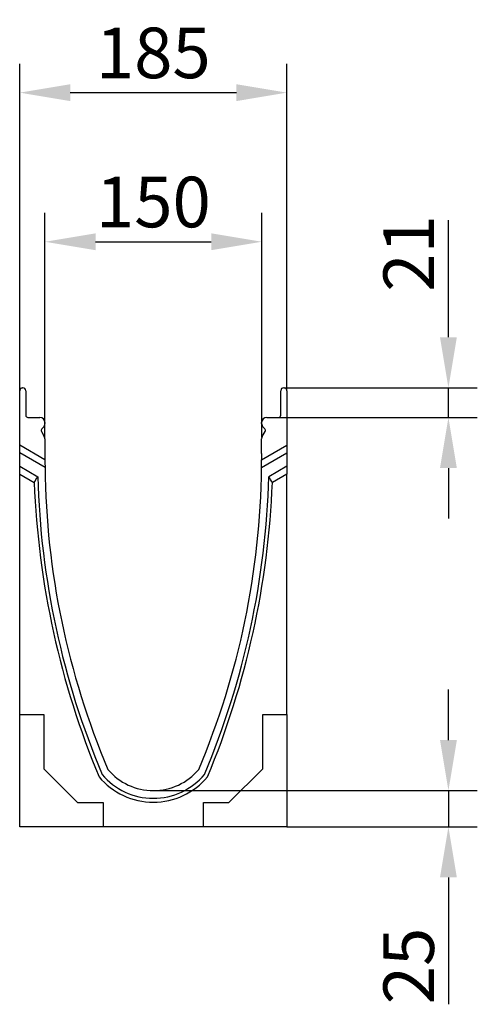
# Model space of a CAD drawing. Extents: x 95 to 1841, y -497 to 1840.
# Drawn here: x 1524 to 1841, y 1159 to 1840 of the extents above; entities that cross this region are included whole.
import ezdxf

# ---------------------------------------------------------------- set-up
doc = ezdxf.new("R2010")
doc.units = 0
doc.header["$LTSCALE"] = 10
doc.header["$MEASUREMENT"] = 0
doc.layers.get('DEFPOINTS').update_dxf_attribs({"linetype": 'CONTINUOUS'})
for name, color, linetype in [('BEMASS', 1, 'CONTINUOUS'), ('DUENN', 10, 'CONTINUOUS'), ('SICHTBAR', 10, 'CONTINUOUS')]:
    doc.layers.add(name, color=color, linetype=linetype)
doc.styles.add('BEMSTIL', font='isocp3.shx', dxfattribs={"width": 0.8})
doc.dimstyles.new('BEMASS', dxfattribs={"dimtxt": 3.5, "dimasz": 3.5, "dimexe": 1.4, "dimexo": 0, "dimgap": 2, "dimtad": 1, "dimtxsty": 'BEMSTIL', "dimcen": 3, "dimclrd": 256, "dimclre": 256, "dimclrt": 256, "dimadec": 0, "dimazin": 0, "dimtfac": 0.875, "dimtmove": 2, "dimatfit": 3, "dimfxl": 1, "dimtolj": 1, "dimlwd": 25, "dimlwe": 25, "dimarcsym": 0})

# ---------------------------------------------------------------- blocks, each defined once
blk = doc.blocks.new('*D2')
at = {"layer": 'BEMASS', "lineweight": 25, "transparency": 16777216}
for p, q in [((1541.89, 1550.23), (1541.89, 1706.65)), ((1692.01, 1551.13), (1692.01, 1706.65)), ((1576.89, 1686.65), (1657.01, 1686.65))]:
    blk.add_line(p, q, dxfattribs=at)
at = {"layer": 'BEMASS', "transparency": 16777216}
for points in [[(1576.89, 1692.48), (1576.89, 1680.81), (1541.89, 1686.65)], [(1657.01, 1692.48), (1657.01, 1680.81), (1692.01, 1686.65)]]:
    blk.add_solid(points, dxfattribs=at)
at = {"layer": 'DEFPOINTS', "color": 0, "transparency": 16777216}
for p in [(1692.01, 1686.65), (1541.89, 1550.23), (1692.01, 1551.13)]:
    blk.add_point(p, dxfattribs=at)
at = {"layer": 'BEMASS', "transparency": 16777216, "insert": (1616.95, 1714.15), "char_height": 35, "attachment_point": 5, "style": 'BEMSTIL'}
blk.add_mtext('\\A1;150', dxfattribs=at)
blk = doc.blocks.new('*D3')
at = {"layer": 'BEMASS', "lineweight": 25, "transparency": 16777216}
for p, q in [((1524.39, 1583.61), (1524.39, 1809.81)), ((1709.39, 1583.61), (1709.39, 1809.81)), ((1559.39, 1789.81), (1674.39, 1789.81))]:
    blk.add_line(p, q, dxfattribs=at)
at = {"layer": 'BEMASS', "transparency": 16777216}
for points in [[(1559.39, 1795.64), (1559.39, 1783.97), (1524.39, 1789.81)], [(1674.39, 1795.64), (1674.39, 1783.97), (1709.39, 1789.81)]]:
    blk.add_solid(points, dxfattribs=at)
at = {"layer": 'DEFPOINTS', "color": 0, "transparency": 16777216}
for p in [(1709.39, 1789.81), (1524.39, 1583.61), (1709.39, 1583.61)]:
    blk.add_point(p, dxfattribs=at)
at = {"layer": 'BEMASS', "transparency": 16777216, "insert": (1616.89, 1817.31), "char_height": 35, "attachment_point": 5, "style": 'BEMSTIL'}
blk.add_mtext('\\A1;185', dxfattribs=at)
blk = doc.blocks.new('*D4')
at = {"layer": 'BEMASS', "lineweight": 25, "transparency": 16777216}
for p, q in [((1821.19, 1341.95), (1821.19, 1376.95)), ((1616.89, 1306.95), (1841.19, 1306.95)), ((1821.19, 1306.95), (1821.19, 1281.95)), ((1709.39, 1281.95), (1841.19, 1281.95)), ((1821.19, 1246.95), (1821.19, 1159.28))]:
    blk.add_line(p, q, dxfattribs=at)
at = {"layer": 'BEMASS', "transparency": 16777216}
for points in [[(1815.36, 1341.95), (1827.03, 1341.95), (1821.19, 1306.95)], [(1815.36, 1246.95), (1827.03, 1246.95), (1821.19, 1281.95)]]:
    blk.add_solid(points, dxfattribs=at)
at = {"layer": 'DEFPOINTS', "color": 0, "transparency": 16777216}
for p in [(1616.89, 1306.95), (1709.39, 1281.95), (1821.19, 1281.95)]:
    blk.add_point(p, dxfattribs=at)
at = {"layer": 'BEMASS', "transparency": 16777216, "insert": (1793.69, 1185.62), "char_height": 35, "attachment_point": 5, "rotation": 90, "style": 'BEMSTIL'}
blk.add_mtext('\\A1;25', dxfattribs=at)
blk = doc.blocks.new('*D5')
at = {"layer": 'BEMASS', "lineweight": 25, "transparency": 16777216}
for p, q in [((1821.19, 1620.61), (1821.19, 1701.52)), ((1707.39, 1585.61), (1841.19, 1585.61)), ((1821.19, 1565.11), (1821.19, 1585.61)), ((1703.64, 1565.11), (1841.19, 1565.11)), ((1821.19, 1530.11), (1821.19, 1495.11))]:
    blk.add_line(p, q, dxfattribs=at)
at = {"layer": 'BEMASS', "transparency": 16777216}
for points in [[(1815.36, 1620.61), (1827.03, 1620.61), (1821.19, 1585.61)], [(1815.36, 1530.11), (1827.03, 1530.11), (1821.19, 1565.11)]]:
    blk.add_solid(points, dxfattribs=at)
at = {"layer": 'DEFPOINTS', "color": 0, "transparency": 16777216}
for p in [(1707.39, 1585.61), (1821.19, 1585.61), (1703.64, 1565.11)]:
    blk.add_point(p, dxfattribs=at)
at = {"layer": 'BEMASS', "transparency": 16777216, "insert": (1793.69, 1678.57), "char_height": 35, "attachment_point": 5, "rotation": 90, "style": 'BEMSTIL'}
blk.add_mtext('\\A1;21', dxfattribs=at)

msp = doc.modelspace()

# ---------------------------------------------------------------- linework, layer by layer
at = {"layer": 'DUENN', "color": 1, "linetype": 'Continuous'}
for p, q in [((1541.95, 1530.43), (1524.39, 1540.57)), ((1691.83, 1530.43), (1709.39, 1540.57)), ((1524.39, 1525.95), (1534.46, 1520.14)), ((1709.39, 1525.95), (1699.32, 1520.14))]:
    msp.add_line(p, q, dxfattribs=at)
for centre, radius, start, end in [((2123.87, 1543.25), 589.86, 182.24523, 202.60958), ((1109.91, 1543.25), 589.86, 337.39042, 357.75477), ((1616.89, 1347.95), 49, 219.97259, 320.02741)]:
    msp.add_arc(centre, radius, start, end, dxfattribs=at)
at = {"layer": 'DUENN', "color": 1, "linetype": 'Continuous', "extrusion": (0, 0, -1)}
msp.add_ellipse((1672.09, 1437.53), major_axis=(98.06, 169.85), ratio=0.818421, start_param=-1.556895, end_param=-1.533111, dxfattribs=at)
at = {"layer": 'DUENN', "color": 1, "linetype": 'Continuous'}
msp.add_ellipse((1561.69, 1437.53), major_axis=(-98.06, 169.85), ratio=0.818421, start_param=-1.556895, end_param=-1.533111, dxfattribs=at)
at = {"layer": 'SICHTBAR', "color": 1, "linetype": 'Continuous'}
for p, q in [((1524.39, 1547.61), (1524.39, 1583.61)), ((1526.39, 1585.61), (1526.64, 1585.61)), ((1528.64, 1583.61), (1528.64, 1566.61)), ((1705.14, 1566.61), (1705.14, 1583.61)), ((1707.14, 1585.61), (1707.39, 1585.61)), ((1709.39, 1583.61), (1709.39, 1540.57)), ((1530.14, 1565.11), (1538.39, 1565.11)), ((1541.89, 1561.61), (1541.89, 1560.81)), ((1691.89, 1560.81), (1691.89, 1561.61)), ((1695.39, 1565.11), (1703.64, 1565.11)), ((1539.46, 1555.36), (1541.42, 1551.98)), ((1540.86, 1558.34), (1539.7, 1557.17)), ((1692.36, 1551.98), (1694.31, 1555.36)), ((1694.07, 1557.17), (1692.91, 1558.34)), ((1524.39, 1359.63), (1524.39, 1547.61)), ((1541.89, 1550.23), (1541.89, 1535.11)), ((1691.89, 1540.11), (1691.89, 1550.23)), ((1541.89, 1535.85), (1524.39, 1545.96)), ((1691.89, 1535.85), (1709.39, 1545.96)), ((1691.89, 1540.11), (1691.89, 1535.85)), ((1709.39, 1540.57), (1709.39, 1531.33)), ((1691.89, 1535.11), (1691.89, 1535.85)), ((1524.39, 1531.33), (1536.87, 1524.13)), ((1709.39, 1531.33), (1696.9, 1524.13)), ((1709.39, 1531.33), (1709.39, 1525.95)), ((1709.39, 1359.63), (1709.39, 1525.95)), ((1524.39, 1359.63), (1541.07, 1359.63)), ((1524.39, 1356.95), (1524.39, 1359.63)), ((1524.39, 1281.95), (1524.39, 1356.95)), ((1541.07, 1359.63), (1541.07, 1322.06)), ((1692.71, 1359.63), (1709.39, 1359.63)), ((1692.71, 1322.06), (1692.71, 1359.63)), ((1709.39, 1359.63), (1709.39, 1356.95)), ((1709.39, 1356.95), (1709.39, 1281.95)), ((1541.07, 1322.06), (1564.5, 1298.63)), ((1669.28, 1298.63), (1692.71, 1322.06)), ((1564.5, 1298.63), (1582.07, 1298.63)), ((1582.07, 1298.63), (1582.07, 1281.95)), ((1651.71, 1298.63), (1669.28, 1298.63)), ((1651.71, 1281.95), (1651.71, 1298.63)), ((1579.39, 1281.95), (1524.39, 1281.95)), ((1582.07, 1281.95), (1579.39, 1281.95)), ((1651.71, 1281.95), (1582.07, 1281.95)), ((1654.39, 1281.95), (1651.71, 1281.95)), ((1709.39, 1281.95), (1654.39, 1281.95))]:
    msp.add_line(p, q, dxfattribs=at)
for centre, radius, start, end in [((1526.39, 1583.61), 2, 90, 180), ((1526.64, 1583.61), 2, 0, 90), ((1707.14, 1583.61), 2, 90, 180), ((1707.39, 1583.61), 2, 0, 90), ((1530.14, 1566.61), 1.5, 180, 270), ((1538.39, 1561.61), 3.5, 0, 90), ((1538.39, 1560.81), 3.5, 315, 0), ((1695.39, 1561.61), 3.5, 90, 180), ((1695.39, 1560.81), 3.5, 180, 225), ((1703.64, 1566.61), 1.5, 270, 0), ((1540.76, 1556.11), 1.5, 135, 210), ((1693.01, 1556.11), 1.5, 330, 45), ((1538.39, 1550.23), 3.5, 0, 30), ((1695.39, 1550.23), 3.5, 150, 180), ((1728.45, 1535.11), 186.56, 180, 181.43728), ((1505.33, 1535.11), 186.56, 358.56272, 0), ((2091.58, 1536.03), 549.66, 180.58363, 202.9602), ((1142.2, 1536.03), 549.66, 337.0398, 359.41637), ((2110.63, 1540.38), 573.99, 181.62277, 202.7736), ((1123.14, 1540.38), 573.99, 337.2264, 358.37723), ((1616.89, 1347.95), 41, 219.96621, 320.03379), ((1616.89, 1347.95), 46.32, 219.97259, 320.02741)]:
    msp.add_arc(centre, radius, start, end, dxfattribs=at)

# ---------------------------------------------------------------- dimensions: what is measured, and where the dimension line sits
at = {"layer": 'BEMASS', "color": 1}
for base, p1, p2, picture, middle in [((1709.39, 1789.81), (1524.39, 1583.61), (1709.39, 1583.61), '*D3', (1616.89, 1817.31)), ((1692.01, 1686.65), (1541.89, 1550.23), (1692.01, 1551.13), '*D2', (1616.95, 1714.15))]:
    dim = msp.add_linear_dim(base=base, p1=p1, p2=p2, dimstyle='BEMASS', override={"dimscale": 10, "dimexe": 2, "dimgap": 1, "dimdec": 0, "dimtdec": 0, "dimtmove": 0, "dimatfit": 0}, dxfattribs=at)
    dim.commit()
    dim.dimension.update_dxf_attribs({"geometry": picture, "text_midpoint": middle})
dim = msp.add_linear_dim(base=(1821.19, 1585.61), p1=(1703.64, 1565.11), p2=(1707.39, 1585.61), angle=90, text='21', dimstyle='BEMASS', override={"dimscale": 10, "dimexe": 2, "dimgap": 1, "dimdec": 0, "dimtdec": 0, "dimtmove": 0, "dimatfit": 0}, dxfattribs=at)
dim.commit()
dim.dimension.update_dxf_attribs({"geometry": '*D5', "text_midpoint": (1821.19, 1678.57), "dimtype": 160})
dim = msp.add_linear_dim(base=(1821.19, 1281.95), p1=(1616.89, 1306.95), p2=(1709.39, 1281.95), angle=90, dimstyle='BEMASS', override={"dimscale": 10, "dimexe": 2, "dimgap": 1, "dimdec": 0, "dimtdec": 0, "dimtmove": 0, "dimatfit": 0}, dxfattribs=at)
dim.commit()
dim.dimension.update_dxf_attribs({"geometry": '*D4', "text_midpoint": (1793.69, 1185.62)})

doc.saveas('drawing.dxf')
